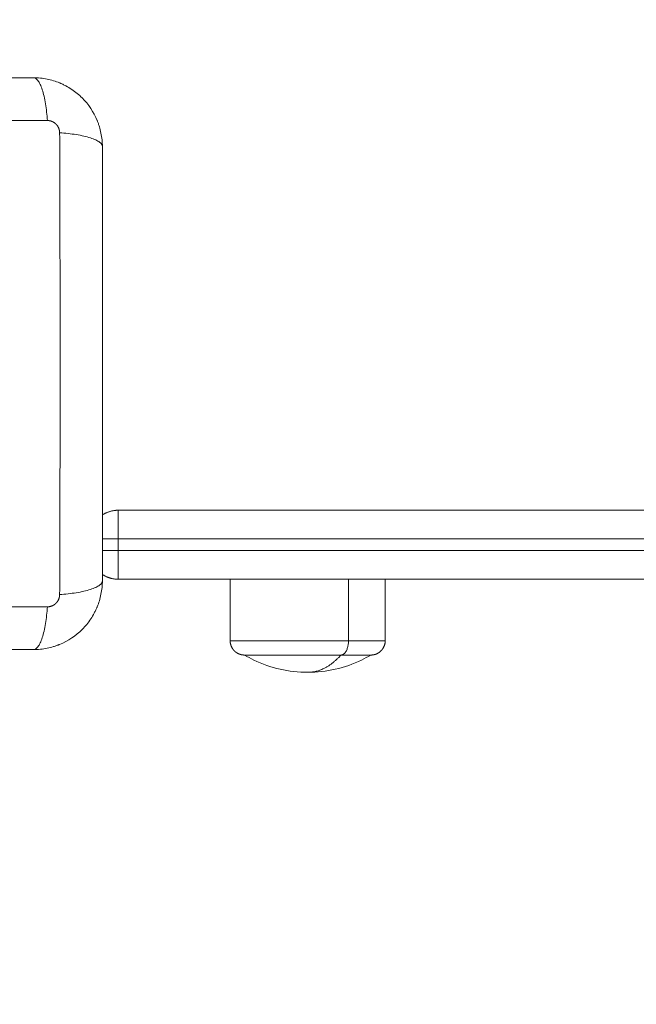
# Model space of a CAD drawing. Units: millimetres. Extents: x 2086.8 to 2101.2, y 2336.5 to 2351.
# Drawn here: x 2089.5 to 2089.7, y 2340.3 to 2340.4 of the extents above; entities that cross this region are included whole.
import ezdxf

# ---------------------------------------------------------------- set-up
doc = ezdxf.new("R2010")
doc.units = ezdxf.units.MM
doc.layers.get('0').update_dxf_attribs({"lineweight": 5})
doc.layers.add('DIASTASEIS', color=253, linetype='Continuous', lineweight=13)
doc.styles.get("Standard").update_dxf_attribs({"font": 'ARIALN.TTF'})
doc.dimstyles.get("Standard").update_dxf_attribs({"dimtxt": 0.18, "dimasz": 0.15, "dimexe": 0.0625, "dimexo": 0.0625, "dimgap": 0.01, "dimtad": 0, "dimtih": 1, "dimtoh": 1, "dimzin": 0, "dimdsep": 46, "dimtxsty": 'Standard', "dimblk": 'OBLIQUE', "dimblk2": 'OBLIQUE', "dimcen": 0.06, "dimadec": 0, "dimazin": 0, "dimtfac": 1, "dimtofl": 0, "dimtmove": 0, "dimatfit": 3, "dimldrblk": 'OBLIQUE', "dimfxl": 1, "dimtolj": 1, "dimtzin": 0, "dimarcsym": 0})

# ---------------------------------------------------------------- blocks, each defined once
blk = doc.blocks.new('_Oblique')
at = {"color": 0, "linetype": 'ByBlock', "lineweight": -2}
blk.add_line((-0.5, -0.5), (0.5, 0.5), dxfattribs=at)
blk = doc.blocks.new('*D213')
at = {"layer": 'Defpoints', "color": 0, "linetype": 'Continuous'}
for p in [(2094.64431, 2340.79217), (2088.46437, 2339.78792), (2094.64431, 2338.69006)]:
    blk.add_point(p, dxfattribs=at)
at = {"layer": 'DIASTASEIS', "color": 0, "linetype": 'Continuous', "lineweight": -2}
for p, q in [((2094.64431, 2340.72967), (2094.64431, 2338.62756)), ((2088.46437, 2339.72542), (2088.46437, 2338.62756)), ((2088.46437, 2338.69006), (2091.35243, 2338.69006)), ((2094.64431, 2338.69006), (2091.75625, 2338.69006))]:
    blk.add_line(p, q, dxfattribs=at)
at = {"layer": 'DIASTASEIS', "color": 0, "linetype": 'ByBlock', "lineweight": -2, "xscale": 0.15, "yscale": 0.15, "zscale": 0.15, "rotation": 180}
blk.add_blockref('_Oblique', (2088.46437, 2338.69006), dxfattribs=at)
at = {"layer": 'DIASTASEIS', "color": 0, "linetype": 'ByBlock', "lineweight": -2, "xscale": 0.15, "yscale": 0.15, "zscale": 0.15}
blk.add_blockref('_Oblique', (2094.64431, 2338.69006), dxfattribs=at)
at = {"layer": 'DIASTASEIS', "color": 0, "linetype": 'Continuous', "lineweight": 15, "insert": (2091.55434, 2338.69006), "char_height": 0.18, "attachment_point": 5}
blk.add_mtext('\\A1;\\A1;6.20', dxfattribs=at)
blk = doc.blocks.new('*D215')
at = {"layer": 'Defpoints', "color": 0, "linetype": 'Continuous'}
for p in [(2096.14431, 2340.78717), (2086.96436, 2339.44492), (2096.14431, 2336.64921)]:
    blk.add_point(p, dxfattribs=at)
at = {"layer": 'DIASTASEIS', "color": 0, "linetype": 'Continuous', "lineweight": -2}
for p, q in [((2096.14431, 2340.72467), (2096.14431, 2336.58671)), ((2086.96436, 2339.38242), (2086.96436, 2336.58671)), ((2086.96436, 2336.64921), (2091.35285, 2336.64921)), ((2096.14431, 2336.64921), (2091.75582, 2336.64921))]:
    blk.add_line(p, q, dxfattribs=at)
at = {"layer": 'DIASTASEIS', "color": 0, "linetype": 'ByBlock', "lineweight": -2, "xscale": 0.15, "yscale": 0.15, "zscale": 0.15, "rotation": 180}
blk.add_blockref('_Oblique', (2086.96436, 2336.64921), dxfattribs=at)
at = {"layer": 'DIASTASEIS', "color": 0, "linetype": 'ByBlock', "lineweight": -2, "xscale": 0.15, "yscale": 0.15, "zscale": 0.15}
blk.add_blockref('_Oblique', (2096.14431, 2336.64921), dxfattribs=at)
at = {"layer": 'DIASTASEIS', "color": 0, "linetype": 'Continuous', "lineweight": 15, "insert": (2091.55433, 2336.64921), "char_height": 0.18, "attachment_point": 5}
blk.add_mtext('\\A1;\\A1;9.20', dxfattribs=at)
blk = doc.blocks.new('KATOPSI S414')
for points, knots in [([(2089.55006, 2340.43942), (2089.54694, 2340.43942), (2089.54226, 2340.43942), (2089.5376, 2340.43942), (2089.53566, 2340.43942), (2089.53527, 2340.43942), (2089.53449, 2340.43942), (2089.5333, 2340.43942), (2089.53212, 2340.43942), (2089.52817, 2340.43942), (2089.52502, 2340.43942), (2089.52024, 2340.43942), (2089.51786, 2340.43942), (2089.51548, 2340.43942), (2089.51389, 2340.43942), (2089.5131, 2340.43942), (2089.50598, 2340.43942), (2089.49885, 2340.43942), (2089.49161, 2340.43942), (2089.49072, 2340.43942), (2089.49052, 2340.43942), (2089.49042, 2340.43942), (2089.49013, 2340.43942), (2089.48955, 2340.43942), (2089.48741, 2340.43942), (2089.48236, 2340.43942), (2089.47768, 2340.43942), (2089.47456, 2340.43942)], [0, 0, 0, 0, 9.545659, 14.318488, 14.318488, 15.511695, 15.511695, 16.704903, 19.091317, 19.091317, 28.636976, 28.636976, 33.409805, 35.79622, 35.79622, 38.182634, 38.182634, 57.273951, 59.660366, 59.958668, 59.958668, 60.25697, 60.25697, 60.853573, 62.046781, 66.81961, 76.365269, 76.365269, 76.365269, 76.365269]), ([(2089.55006, 2340.43942), (2089.55031, 2340.43942), (2089.55058, 2340.43927), (2089.55098, 2340.43875), (2089.55111, 2340.43853), (2089.55136, 2340.438), (2089.55148, 2340.43769), (2089.5517, 2340.437), (2089.55181, 2340.43662), (2089.552, 2340.43579), (2089.55209, 2340.43535), (2089.55231, 2340.43396), (2089.55242, 2340.43297), (2089.55249, 2340.43198)], [0, 0, 0, 0, 3.288716, 3.288716, 4.933073, 4.933073, 6.577431, 6.577431, 8.221789, 8.221789, 9.866147, 9.866147, 13.154862, 13.154862, 13.154862, 13.154862]), ([(2089.56206, 2340.42742), (2089.56206, 2340.42823), (2089.56197, 2340.42903), (2089.56174, 2340.43017), (2089.56165, 2340.43055), (2089.56148, 2340.43109), (2089.56142, 2340.43127), (2089.56133, 2340.43154), (2089.56128, 2340.43167), (2089.56122, 2340.43183), (2089.56119, 2340.43189), (2089.56118, 2340.43193), (2089.56117, 2340.43195), (2089.56055, 2340.43346), (2089.55965, 2340.4348), (2089.55799, 2340.43646), (2089.55738, 2340.43696), (2089.55639, 2340.43762), (2089.55605, 2340.43783), (2089.55552, 2340.43811), (2089.55525, 2340.43824), (2089.55493, 2340.43839), (2089.55477, 2340.43846), (2089.5547, 2340.43849), (2089.55466, 2340.43851), (2089.55463, 2340.43852), (2089.55392, 2340.43881), (2089.55319, 2340.43903), (2089.55166, 2340.43934), (2089.55087, 2340.43942), (2089.55006, 2340.43942)], [-18.903298, -18.903298, -18.903298, -18.903298, -16.540386, -16.540386, -15.35893, -15.35893, -14.768202, -14.768202, -14.472838, -14.325156, -14.251315, -14.251315, -14.177474, -14.177474, -9.451649, -9.451649, -7.088737, -7.088737, -5.907281, -5.907281, -5.316553, -5.021189, -4.873507, -4.799666, -4.799666, -4.725825, -4.725825, -2.362912, -2.362912, 0, 0, 0, 0]), ([(2089.55249, 2340.43198), (2089.54757, 2340.432), (2089.53433, 2340.43205), (2089.51231, 2340.43208), (2089.49028, 2340.43205), (2089.47705, 2340.432), (2089.47213, 2340.43198)], [0, 0, 0, 0, 15.335891, 40.710981, 66.086071, 81.421962, 81.421962, 81.421962, 81.421962]), ([(2089.55462, 2340.34949), (2089.55464, 2340.35441), (2089.55468, 2340.36765), (2089.55471, 2340.38967), (2089.55468, 2340.4117), (2089.55464, 2340.42493), (2089.55462, 2340.42985)], [0, 0, 0, 0, 15.335891, 40.710981, 66.086071, 81.421962, 81.421962, 81.421962, 81.421962]), ([(2089.56206, 2340.42742), (2089.56206, 2340.42768), (2089.5619, 2340.42795), (2089.56138, 2340.42834), (2089.56116, 2340.42847), (2089.56063, 2340.42872), (2089.56033, 2340.42884), (2089.55964, 2340.42907), (2089.55925, 2340.42918), (2089.55842, 2340.42937), (2089.55798, 2340.42945), (2089.55659, 2340.42968), (2089.5556, 2340.42979), (2089.55462, 2340.42985)], [-13.155071, -13.155071, -13.155071, -13.155071, -9.866303, -9.866303, -8.221919, -8.221919, -6.577535, -6.577535, -4.933151, -4.933151, -3.288768, -3.288768, 0, 0, 0, 0]), ([(2089.56206, 2340.35192), (2089.56206, 2340.35504), (2089.56206, 2340.35972), (2089.56206, 2340.36438), (2089.56206, 2340.36632), (2089.56206, 2340.36671), (2089.56206, 2340.3675), (2089.56206, 2340.36868), (2089.56206, 2340.36986), (2089.56206, 2340.37381), (2089.56206, 2340.37696), (2089.56206, 2340.38174), (2089.56206, 2340.38412), (2089.56206, 2340.3865), (2089.56206, 2340.38809), (2089.56206, 2340.38888), (2089.56206, 2340.396), (2089.56206, 2340.40313), (2089.56206, 2340.41037), (2089.56206, 2340.41126), (2089.56206, 2340.41146), (2089.56206, 2340.41156), (2089.56206, 2340.41185), (2089.56206, 2340.41243), (2089.56206, 2340.41457), (2089.56206, 2340.41962), (2089.56206, 2340.4243), (2089.56206, 2340.42742)], [0, 0, 0, 0, 9.545659, 14.318488, 14.318488, 15.511695, 15.511695, 16.704903, 19.091317, 19.091317, 28.636976, 28.636976, 33.409805, 35.79622, 35.79622, 38.182634, 38.182634, 57.273951, 59.660366, 59.958668, 59.958668, 60.25697, 60.25697, 60.853573, 62.046781, 66.81961, 76.365269, 76.365269, 76.365269, 76.365269]), ([(2089.55006, 2340.33992), (2089.55087, 2340.33992), (2089.55166, 2340.34001), (2089.55281, 2340.34024), (2089.55318, 2340.34033), (2089.55373, 2340.3405), (2089.55391, 2340.34056), (2089.55417, 2340.34065), (2089.55431, 2340.3407), (2089.55446, 2340.34076), (2089.55452, 2340.34079), (2089.55457, 2340.3408), (2089.55459, 2340.34081), (2089.5561, 2340.34143), (2089.55744, 2340.34233), (2089.55909, 2340.34399), (2089.5596, 2340.3446), (2089.56026, 2340.34559), (2089.56046, 2340.34593), (2089.56074, 2340.34646), (2089.56088, 2340.34673), (2089.56102, 2340.34705), (2089.56109, 2340.34721), (2089.56112, 2340.34728), (2089.56114, 2340.34732), (2089.56115, 2340.34735), (2089.56144, 2340.34806), (2089.56167, 2340.34879), (2089.56197, 2340.35032), (2089.56206, 2340.35111), (2089.56206, 2340.35192)], [-18.903298, -18.903298, -18.903298, -18.903298, -16.540386, -16.540386, -15.35893, -15.35893, -14.768202, -14.768202, -14.472838, -14.325156, -14.251315, -14.251315, -14.177474, -14.177474, -9.451649, -9.451649, -7.088737, -7.088737, -5.907281, -5.907281, -5.316553, -5.021189, -4.873507, -4.799666, -4.799666, -4.725825, -4.725825, -2.362912, -2.362912, 0, 0, 0, 0]), ([(2089.56206, 2340.35192), (2089.56206, 2340.35167), (2089.5619, 2340.3514), (2089.56138, 2340.351), (2089.56116, 2340.35087), (2089.56063, 2340.35062), (2089.56033, 2340.3505), (2089.55964, 2340.35028), (2089.55925, 2340.35017), (2089.55842, 2340.34998), (2089.55798, 2340.34989), (2089.55659, 2340.34967), (2089.5556, 2340.34956), (2089.55462, 2340.34949)], [0, 0, 0, 0, 3.288716, 3.288716, 4.933073, 4.933073, 6.577431, 6.577431, 8.221789, 8.221789, 9.866147, 9.866147, 13.154862, 13.154862, 13.154862, 13.154862]), ([(2089.47213, 2340.34736), (2089.47705, 2340.34735), (2089.49028, 2340.3473), (2089.51231, 2340.34727), (2089.53433, 2340.3473), (2089.54757, 2340.34735), (2089.55249, 2340.34736)], [0, 0, 0, 0, 15.335891, 40.710981, 66.086071, 81.421962, 81.421962, 81.421962, 81.421962]), ([(2089.55249, 2340.34736), (2089.55242, 2340.34638), (2089.55231, 2340.34539), (2089.55209, 2340.344), (2089.552, 2340.34356), (2089.55181, 2340.34273), (2089.5517, 2340.34235), (2089.55148, 2340.34165), (2089.55136, 2340.34135), (2089.55111, 2340.34082), (2089.55098, 2340.3406), (2089.55058, 2340.34008), (2089.55031, 2340.33992), (2089.55006, 2340.33992)], [0, 0, 0, 0, 3.288716, 3.288716, 4.933073, 4.933073, 6.577431, 6.577431, 8.221789, 8.221789, 9.866147, 9.866147, 13.154862, 13.154862, 13.154862, 13.154862]), ([(2089.47456, 2340.33992), (2089.47768, 2340.33992), (2089.48235, 2340.33992), (2089.48701, 2340.33992), (2089.48895, 2340.33992), (2089.48934, 2340.33992), (2089.49013, 2340.33992), (2089.49131, 2340.33992), (2089.49249, 2340.33992), (2089.49644, 2340.33992), (2089.4996, 2340.33992), (2089.50437, 2340.33992), (2089.50675, 2340.33992), (2089.50914, 2340.33992), (2089.51072, 2340.33992), (2089.51152, 2340.33992), (2089.51864, 2340.33992), (2089.52576, 2340.33992), (2089.533, 2340.33992), (2089.5339, 2340.33992), (2089.53409, 2340.33992), (2089.53419, 2340.33992), (2089.53448, 2340.33992), (2089.53506, 2340.33992), (2089.5372, 2340.33992), (2089.54226, 2340.33992), (2089.54693, 2340.33992), (2089.55006, 2340.33992)], [0, 0, 0, 0, 9.545659, 14.318488, 14.318488, 15.511695, 15.511695, 16.704903, 19.091317, 19.091317, 28.636976, 28.636976, 33.409805, 35.79622, 35.79622, 38.182634, 38.182634, 57.273951, 59.660366, 59.958668, 59.958668, 60.25697, 60.25697, 60.853573, 62.046781, 66.81961, 76.365269, 76.365269, 76.365269, 76.365269]), ([(2089.59781, 2340.33597), (2089.59456, 2340.33597), (2089.59135, 2340.3367), (2089.58843, 2340.33811), (2089.58788, 2340.33837), (2089.58733, 2340.33866), (2089.58681, 2340.33897)], [34.182569, 34.182569, 34.182569, 34.182569, 43.963454, 43.963454, 43.963454, 45.804163, 45.804163, 45.804163, 45.804163]), ([(2089.60881, 2340.33897), (2089.60828, 2340.33866), (2089.60774, 2340.33837), (2089.60719, 2340.33811), (2089.60426, 2340.3367), (2089.60105, 2340.33597), (2089.59781, 2340.33597)], [22.560974, 22.560974, 22.560974, 22.560974, 24.401683, 24.401683, 24.401683, 34.182569, 34.182569, 34.182569, 34.182569])]:
    blk.add_open_spline(points, degree=3, knots=knots)
for points, weights, degree, knots in [([(2089.55462, 2340.42985), (2089.55462, 2340.43012), (2089.55453, 2340.43054), (2089.55427, 2340.43104), (2089.55399, 2340.43138), (2089.55365, 2340.43165), (2089.55315, 2340.43191), (2089.55275, 2340.43198), (2089.55249, 2340.43198)], [0.999998587727, 0.999998653903, 0.999998733883, 0.999998789691, 0.999998803595, 0.999998787858, 0.999998730714, 0.999998651809, 0.999998587727], 3, [-3.406541, -3.406541, -3.406541, -3.406541, -2.56158, -2.128809, -1.689511, -1.250424, -0.818281, 0, 0, 0, 0]), ([(2089.55249, 2340.34736), (2089.55276, 2340.34737), (2089.55317, 2340.34745), (2089.55367, 2340.34771), (2089.55401, 2340.34799), (2089.55428, 2340.34833), (2089.55454, 2340.34883), (2089.55462, 2340.34923), (2089.55462, 2340.34949)], [0.999998587727, 0.999998653903, 0.999998733883, 0.999998789691, 0.999998803595, 0.999998787858, 0.999998730714, 0.999998651809, 0.999998587727], 3, [-3.406541, -3.406541, -3.406541, -3.406541, -2.56158, -2.128809, -1.689511, -1.250424, -0.818281, 0, 0, 0, 0]), ([(2089.58431, 2340.34147), (2089.58431, 2340.34147), (2089.59124, 2340.34147), (2089.59817, 2340.34147), (2089.60491, 2340.34147)], [1, 0.862182287601, 1, 0.862182287601, 1], 2, [13.724833, 13.724833, 13.724833, 28.068167, 28.068167, 42.411501, 42.411501, 42.411501]), ([(2089.58681, 2340.33897), (2089.58681, 2340.33897), (2089.58673, 2340.33897), (2089.58671, 2340.33898), (2089.58668, 2340.33898), (2089.58661, 2340.33898), (2089.58656, 2340.33899), (2089.58645, 2340.339), (2089.5864, 2340.33901), (2089.58619, 2340.33904), (2089.58604, 2340.33909), (2089.58557, 2340.33927), (2089.58528, 2340.33946), (2089.58504, 2340.33971), (2089.58455, 2340.34019), (2089.58431, 2340.34082), (2089.58431, 2340.34147)], [1, 1, 1, 1, 1, 1, 1, 1, 1, 1, 1, 1, 1, 1, 1, 1.05719095842, 1.17157287525], 3, [0, 0, 0, 0, 0.00036, 0.00036, 0.07791, 0.07791, 0.23661, 0.23661, 0.398725, 0.398725, 0.903983, 0.903983, 1.971428, 1.971428, 1.971428, 3.985788, 3.985788, 3.985788, 3.985788]), ([(2089.61131, 2340.34147), (2089.61131, 2340.34082), (2089.61106, 2340.34019), (2089.61057, 2340.33971), (2089.61033, 2340.33946), (2089.61004, 2340.33927), (2089.60958, 2340.33909), (2089.60942, 2340.33904), (2089.60921, 2340.33901), (2089.60916, 2340.339), (2089.60906, 2340.33899), (2089.60901, 2340.33898), (2089.60893, 2340.33898), (2089.60891, 2340.33898), (2089.60887, 2340.33897), (2089.60886, 2340.33897), (2089.60884, 2340.33897), (2089.60881, 2340.33897), (2089.60881, 2340.33897)], [0.865067764398, 0.780610270396, 0.738381523395, 0.738381523395, 0.738381523395, 0.738381523395, 0.738381523395, 0.738381523395, 0.738381523395, 0.738381523395, 0.738381523395, 0.738381523395, 0.738381523395, 0.738381523395, 0.738381523395, 0.738381523395, 0.738381523395, 0.738381523395, 0.738381523395], 3, [0, 0, 0, 0, 2.01436, 2.01436, 2.01436, 3.061397, 3.061397, 3.556995, 3.556995, 3.71601, 3.71601, 3.871677, 3.871677, 3.947744, 3.947744, 3.985776, 3.985776, 3.985781, 3.985781, 3.985781, 3.985781]), ([(2089.6036, 2340.33897), (2089.59424, 2340.33897), (2089.58845, 2340.33897), (2089.58681, 2340.33897), (2089.58681, 2340.33897)], [1, 0.707106781187, 1, 0.894617255525, 0.865067764398], 2, [-34.557519, -34.557519, -34.557519, -17.27876, -17.27876, -11.061876, -11.061876, -11.061876])]:
    blk.add_rational_spline(points, weights, degree=degree, knots=knots)
for points, weights in [([(2089.56206, 2340.36335), (2089.56331, 2340.36417), (2089.56481, 2340.36417)], [0.862409725603, 0.889567002381, 1]), ([(2089.56481, 2340.36417), (2089.56481, 2340.36417), (2089.56481, 2340.35917)], [1, 0.707106781187, 1]), ([(2089.56481, 2340.35917), (2089.56331, 2340.35917), (2089.56206, 2340.35917)], [1, 0.889568863549, 0.86241064101]), ([(2089.56206, 2340.35717), (2089.56331, 2340.35717), (2089.56481, 2340.35717)], [0.862410641023, 0.889568863575, 1]), ([(2089.56481, 2340.35217), (2089.56481, 2340.35217), (2089.56481, 2340.35717)], [1, 0.707106781187, 1]), ([(2089.56206, 2340.353), (2089.56331, 2340.35217), (2089.56481, 2340.35217)], [0.86241064113, 0.889568863793, 1]), ([(2089.60491, 2340.34147), (2089.60491, 2340.33897), (2089.6036, 2340.33897)], [1, 0.707106781187, 1]), ([(2089.61131, 2340.34147), (2089.61131, 2340.34147), (2089.60491, 2340.34147)], [1, 0.873559933275, 1]), ([(2089.59781, 2340.33597), (2089.60092, 2340.33597), (2089.6036, 2340.33897)], [1, 0.964763821238, 1]), ([(2089.60881, 2340.33897), (2089.60881, 2340.33897), (2089.6036, 2340.33897)], [1, 0.873559933275, 1])]:
    blk.add_rational_spline(points, weights, degree=2)
for points, degree in [([(2089.56481, 2340.36417), (2089.70421, 2340.36417), (2089.84362, 2340.36417)], 2), ([(2089.56481, 2340.35917), (2089.70421, 2340.35917), (2089.84362, 2340.35917)], 2), ([(2089.56481, 2340.35917), (2089.56481, 2340.35817), (2089.56481, 2340.35717)], 2), ([(2089.56481, 2340.35717), (2089.70421, 2340.35717), (2089.84362, 2340.35717)], 2), ([(2089.56481, 2340.35217), (2089.70421, 2340.35217), (2089.84362, 2340.35217)], 2), ([(2089.58431, 2340.34147), (2089.58431, 2340.34682), (2089.58431, 2340.35217)], 2), ([(2089.60491, 2340.35217), (2089.60491, 2340.34682), (2089.60491, 2340.34147)], 2), ([(2089.61131, 2340.35217), (2089.61131, 2340.34682), (2089.61131, 2340.34147)], 2), ([(2089.5555, 2340.34123), (2089.5555, 2340.34123), (2089.5555, 2340.34123), (2089.55551, 2340.34123)], 3)]:
    blk.add_open_spline(points, degree=degree)
blk = doc.blocks.new('S414')
at = {"color": 255, "linetype": 'Continuous', "lineweight": 5}
blk.add_blockref('KATOPSI S414', (0, 0), dxfattribs=at)

msp = doc.modelspace()

# ---------------------------------------------------------------- block references
at = {"color": 255, "linetype": 'Continuous', "lineweight": 5}
msp.add_blockref('S414', (0, 0), dxfattribs=at)

# ---------------------------------------------------------------- dimensions: what is measured, and where the dimension line sits
at = {"layer": 'DIASTASEIS', "linetype": 'Continuous', "lineweight": 15}
for base, p1, p2, text, picture, middle in [((2094.64431, 2338.69006), (2088.46437, 2339.78792), (2094.64431, 2340.79217), '\\A1;6.20', '*D213', (2091.55434, 2338.69006)), ((2096.14431, 2336.64921), (2086.96436, 2339.44492), (2096.14431, 2340.78717), '\\A1;9.20', '*D215', (2091.55433, 2336.64921))]:
    dim = msp.add_linear_dim(base=base, p1=p1, p2=p2, text=text, dimstyle='Standard', override={"dimtxsty": 'Standard', "dimldrblk": 'Oblique'}, dxfattribs=at)
    dim.commit()
    dim.dimension.update_dxf_attribs({"geometry": picture, "text_midpoint": middle})

doc.saveas('drawing.dxf')
